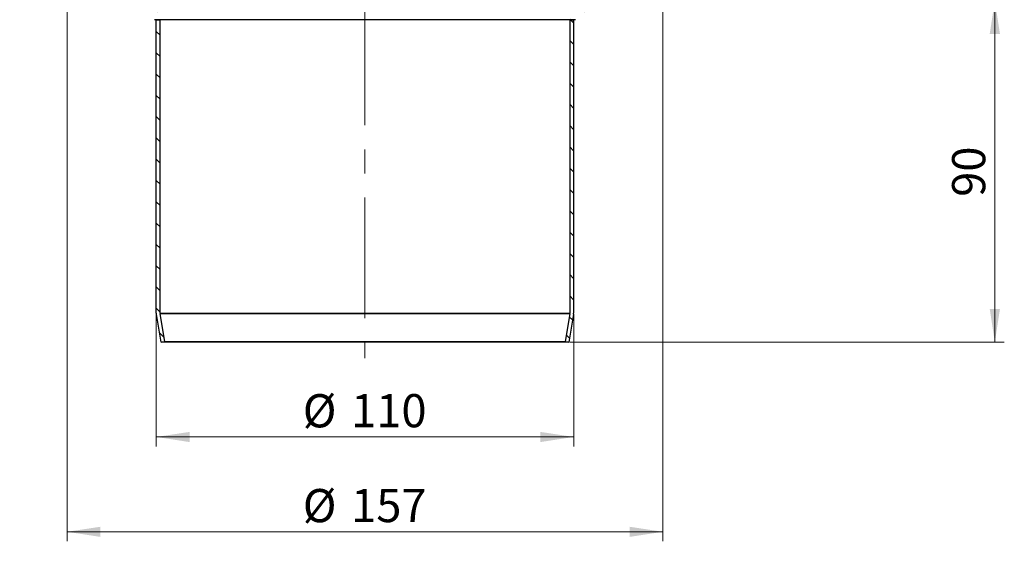
# Model space of a CAD drawing. Units: millimetres. Extents: x 0 to 420, y 0 to 297.
# Drawn here: x 110 to 214, y 136 to 191 of the extents above; entities that cross this region are included whole.
import ezdxf

# ---------------------------------------------------------------- set-up
doc = ezdxf.new("R2010")
doc.units = ezdxf.units.MM
doc.linetypes.add('CENTERX2', pattern=[20.32, 12.7, -2.54, 2.54, -2.54])
doc.styles.add('SLDTEXTSTYLE0', font='TXT', dxfattribs={"width": 0.605})
doc.dimstyles.new('SLDDIMSTYLE1', dxfattribs={"dimtxt": 3.5, "dimasz": 3.5, "dimexe": 0, "dimexo": 0.0625, "dimgap": 0.875, "dimtad": 1, "dimlfac": 2.5, "dimrnd": 1e-09, "dimzin": 12, "dimdsep": 46, "dimtxsty": 'SLDTEXTSTYLE0', "dimsah": 1, "dimcen": 0.09, "dimadec": 0, "dimazin": 3, "dimtfac": 1, "dimtdec": 3, "dimtofl": 0, "dimtmove": 0, "dimatfit": 3, "dimfxl": 1, "dimfrac": 2, "dimtolj": 1, "dimtzin": 12, "dimarcsym": 0})

# ---------------------------------------------------------------- blocks, each defined once
blk = doc.blocks.new('_D_2')
at = {"color": 7, "linetype": 'Continuous', "lineweight": 0}
for p, q in [((124.9, 159.62), (124.9, 145.66)), ((168.9, 159.62), (168.9, 145.66)), ((124.9, 146.66), (168.9, 146.66))]:
    blk.add_line(p, q, dxfattribs=at)
at = {"color": 7, "linetype": 'Continuous', "lineweight": 18}
for points in [[(124.9, 146.66), (128.4, 146.12), (128.4, 147.19)], [(168.9, 146.66), (165.4, 147.19), (165.4, 146.12)]]:
    blk.add_solid(points, dxfattribs=at)
at = {"color": 7, "linetype": 'Continuous', "lineweight": 18, "char_height": 3.5, "attachment_point": 1, "style": 'SLDTEXTSTYLE0'}
for s, insert in [('%%c', (140.34, 151.17)), ('110', (145.44, 151.18))]:
    blk.add_mtext(s, dxfattribs=dict(at, insert=insert))
blk = doc.blocks.new('_D_3')
at = {"color": 7, "linetype": 'Continuous', "lineweight": 0}
for p, q in [((115.5, 199.16), (115.5, 135.66)), ((178.3, 199.16), (178.3, 135.66)), ((115.5, 136.66), (178.3, 136.66))]:
    blk.add_line(p, q, dxfattribs=at)
at = {"color": 7, "linetype": 'Continuous', "lineweight": 18}
for points in [[(115.5, 136.66), (119, 136.12), (119, 137.19)], [(178.3, 136.66), (174.8, 137.19), (174.8, 136.12)]]:
    blk.add_solid(points, dxfattribs=at)
at = {"color": 7, "linetype": 'Continuous', "lineweight": 18, "char_height": 3.5, "attachment_point": 1, "style": 'SLDTEXTSTYLE0'}
for s, insert in [('%%c', (140.34, 141.17)), ('157', (145.44, 141.18))]:
    blk.add_mtext(s, dxfattribs=dict(at, insert=insert))
blk = doc.blocks.new('_D_4')
at = {"color": 7, "linetype": 'Continuous', "lineweight": 0}
for p, q in [((171.8, 192.66), (214.3, 192.66)), ((213.3, 156.66), (213.3, 192.66)), ((168.5, 156.66), (214.3, 156.66))]:
    blk.add_line(p, q, dxfattribs=at)
at = {"color": 7, "linetype": 'Continuous', "lineweight": 18}
for points in [[(213.3, 192.66), (212.76, 189.16), (213.84, 189.16)], [(213.3, 156.66), (213.84, 160.16), (212.76, 160.16)]]:
    blk.add_solid(points, dxfattribs=at)
at = {"color": 7, "linetype": 'Continuous', "lineweight": 18, "insert": (208.79, 171.98), "char_height": 3.5, "attachment_point": 1, "rotation": 90, "style": 'SLDTEXTSTYLE0'}
blk.add_mtext('90', dxfattribs=at)

msp = doc.modelspace()

# ---------------------------------------------------------------- hatches: boundary and pattern name
at = {"linetype": 'Continuous', "lineweight": 18}
h = msp.add_hatch(dxfattribs=at)
h.set_pattern_fill('ANSI31', scale=0.5, angle=90, style=0)
edge = h.paths.add_edge_path(flags=0)
edge.add_line((117.1176, 236.0414), (116.4976, 236.3994))
edge.add_arc((116.8976, 237.0922), 0.8, 180, 240, ccw=False)
edge.add_line((116.0976, 237.0922), (116.0976, 245.6558))
edge.add_arc((113.0976, 245.6558), 3, 0, 90)
edge.add_line((113.0976, 248.6558), (110.4976, 248.6558))
edge.add_line((110.4976, 248.6558), (110.4976, 248.0558))
edge.add_line((110.4976, 248.0558), (113.0976, 248.0558))
edge.add_arc((113.0976, 245.6558), 2.4, 0, 90, ccw=False)
edge.add_line((115.4976, 245.6558), (115.4976, 237.0922))
edge.add_arc((116.8976, 237.0922), 1.4, 180, 240)
edge.add_line((116.1976, 235.8798), (116.8176, 235.5218))
edge.add_arc((116.3176, 234.6558), 1, -60, 60, ccw=False)
edge.add_line((116.8176, 233.7897), (116.1976, 233.4318))
edge.add_arc((116.8976, 232.2194), 1.4, 120, 180)
edge.add_line((115.4976, 232.2194), (115.4976, 199.2558))
edge.add_arc((122.0976, 199.2558), 6.6, 180, 270)
edge.add_line((122.0976, 192.6558), (122.3312, 192.6558))
edge.add_arc((122.3312, 190.2558), 2.4, 9.594068, 90, ccw=False)
edge.add_line((124.6976, 190.6558), (125.3044, 190.6558))
edge.add_arc((122.3312, 190.2558), 3, 7.662256, 90)
edge.add_line((122.3312, 193.2558), (122.0976, 193.2558))
edge.add_arc((122.0976, 199.2558), 6, 180, 270, ccw=False)
edge.add_line((116.0976, 199.2558), (116.0976, 232.2194))
edge.add_arc((116.8976, 232.2194), 0.8, 120, 180, ccw=False)
edge.add_line((116.4976, 232.9122), (117.1176, 233.2701))
edge.add_arc((116.3176, 234.6558), 1.6, 300, 420)
h = msp.add_hatch(dxfattribs=at)
h.set_pattern_fill('ANSI31', scale=0.5, angle=90, style=0)
edge = h.paths.add_edge_path(flags=0)
edge.add_line((177.6976, 245.6558), (177.6976, 237.0922))
edge.add_arc((176.8976, 237.0922), 0.8, 300, 360, ccw=False)
edge.add_line((177.2976, 236.3994), (176.6776, 236.0414))
edge.add_arc((177.4776, 234.6558), 1.6, 120, 240)
edge.add_line((176.6776, 233.2701), (177.2976, 232.9122))
edge.add_arc((176.8976, 232.2194), 0.8, 0, 60, ccw=False)
edge.add_line((177.6976, 232.2194), (177.6976, 199.2558))
edge.add_arc((171.6976, 199.2558), 6, 270, 360, ccw=False)
edge.add_line((171.6976, 193.2558), (171.4641, 193.2558))
edge.add_arc((171.4641, 190.2558), 3, 90, 172.337744)
edge.add_line((168.4908, 190.6558), (169.0976, 190.6558))
edge.add_arc((171.4641, 190.2558), 2.4, 90, 170.405932, ccw=False)
edge.add_line((171.4641, 192.6558), (171.6976, 192.6558))
edge.add_arc((171.6976, 199.2558), 6.6, 270, 360)
edge.add_line((178.2976, 199.2558), (178.2976, 232.2194))
edge.add_arc((176.8976, 232.2194), 1.4, 0, 60)
edge.add_line((177.5976, 233.4318), (176.9776, 233.7897))
edge.add_arc((177.4776, 234.6558), 1, 120, 240, ccw=False)
edge.add_line((176.9776, 235.5218), (177.5976, 235.8798))
edge.add_arc((176.8976, 237.0922), 1.4, 300, 360)
edge.add_line((178.2976, 237.0922), (178.2976, 245.6558))
edge.add_arc((180.6976, 245.6558), 2.4, 90, 180, ccw=False)
edge.add_line((180.6976, 248.0558), (183.2976, 248.0558))
edge.add_line((183.2976, 248.0558), (183.2976, 248.6558))
edge.add_line((183.2976, 248.6558), (180.6976, 248.6558))
edge.add_arc((180.6976, 245.6558), 3, 90, 180)
h = msp.add_hatch(dxfattribs=at)
h.set_pattern_fill('ANSI31', scale=0.5, angle=90, style=0)
edge = h.paths.add_edge_path(flags=0)
edge.add_line((125.3976, 156.6558), (125.7922, 156.7215))
edge.add_line((125.7922, 156.7215), (125.3031, 159.6562))
edge.add_arc((125.6976, 159.722), 0.4, 180, 189.462322, ccw=False)
edge.add_line((125.2976, 159.722), (125.2976, 190.6558))
edge.add_line((125.2976, 190.6558), (124.8976, 190.6558))
edge.add_line((124.8976, 190.6558), (124.8976, 159.722))
edge.add_arc((125.6976, 159.722), 0.8, 180, 189.462322)
edge.add_line((124.9085, 159.5905), (125.3976, 156.6558))
h = msp.add_hatch(dxfattribs=at)
h.set_pattern_fill('ANSI31', scale=0.5, angle=90, style=0)
edge = h.paths.add_edge_path(flags=0)
edge.add_arc((168.0976, 159.722), 0.4, 350.537678, 360, ccw=False)
edge.add_line((168.4922, 159.6562), (168.0031, 156.7215))
edge.add_line((168.0031, 156.7215), (168.3976, 156.6558))
edge.add_line((168.3976, 156.6558), (168.8867, 159.5905))
edge.add_arc((168.0976, 159.722), 0.8, 350.537678, 360)
edge.add_line((168.8976, 159.722), (168.8976, 190.6558))
edge.add_line((168.8976, 190.6558), (168.4976, 190.6558))
edge.add_line((168.4976, 190.6558), (168.4976, 159.722))

# ---------------------------------------------------------------- linework, layer by layer
at = {"color": 7, "linetype": 'CENTERX2', "lineweight": 18}
msp.add_line((146.8976, 253.1805), (146.8976, 154.9604), dxfattribs=at)
at = {"color": 7, "linetype": 'Continuous', "lineweight": 25}
for p, q in [((125.3044, 190.6558), (124.6976, 190.6558)), ((124.8976, 159.722), (124.8976, 190.6558)), ((124.8976, 190.6558), (125.2976, 190.6558)), ((125.2976, 159.722), (125.2976, 190.6558)), ((168.4908, 190.6558), (125.3044, 190.6558)), ((169.0976, 190.6558), (168.4908, 190.6558)), ((168.4976, 190.6558), (168.4976, 159.722)), ((168.4976, 190.6558), (168.8976, 190.6558)), ((168.8976, 190.6558), (168.8976, 159.722)), ((125.3976, 156.6558), (124.9085, 159.5905)), ((125.7922, 156.7215), (125.3031, 159.6562)), ((168.4922, 159.6562), (168.0031, 156.7215)), ((168.8867, 159.5905), (168.3976, 156.6558)), ((125.3976, 156.6558), (125.7922, 156.7215)), ((168.3976, 156.6558), (125.3976, 156.6558)), ((125.7922, 156.7215), (168.0031, 156.7215)), ((168.0031, 156.7215), (168.3976, 156.6558))]:
    msp.add_line(p, q, dxfattribs=at)
at = {"color": 8, "linetype": 'Continuous', "lineweight": 18}
for p, q in [((168.4976, 159.722), (125.2976, 159.722)), ((168.4922, 159.6562), (125.3031, 159.6562))]:
    msp.add_line(p, q, dxfattribs=at)
at = {"color": 7, "linetype": 'Continuous', "lineweight": 25}
for centre, radius, start, end in [((125.6976, 159.722), 0.8, 180, 189.462322), ((125.6976, 159.722), 0.4, 180, 189.462322), ((168.0976, 159.722), 0.4, 350.537678, 0), ((168.0976, 159.722), 0.8, 350.537678, 0)]:
    msp.add_arc(centre, radius, start, end, dxfattribs=at)

# ---------------------------------------------------------------- dimensions: what is measured, and where the dimension line sits
at = {"color": 7, "linetype": 'Continuous', "lineweight": 18}
for base, p1, p2, picture, middle in [((178.2976, 136.6558), (115.4976, 199.2558), (178.2976, 199.2558), '_D_3', (146.8976, 136.6558)), ((168.8976, 146.6558), (124.8976, 159.722), (168.8976, 159.722), '_D_2', (146.8976, 146.6558))]:
    dim = msp.add_linear_dim(base=base, p1=p1, p2=p2, text='%%c<>', dimstyle='SLDDIMSTYLE1', dxfattribs=at)
    dim.commit()
    dim.dimension.update_dxf_attribs({"geometry": picture, "text_midpoint": middle, "dimtype": 160})
dim = msp.add_linear_dim(base=(213.2976, 192.6558), p1=(168.3976, 156.6558), p2=(171.6976, 192.6558), angle=90, dimstyle='SLDDIMSTYLE1', dxfattribs=at)
dim.commit()
dim.dimension.update_dxf_attribs({"geometry": '_D_4', "text_midpoint": (213.2976, 174.6558), "dimtype": 160})

doc.saveas('drawing.dxf')
